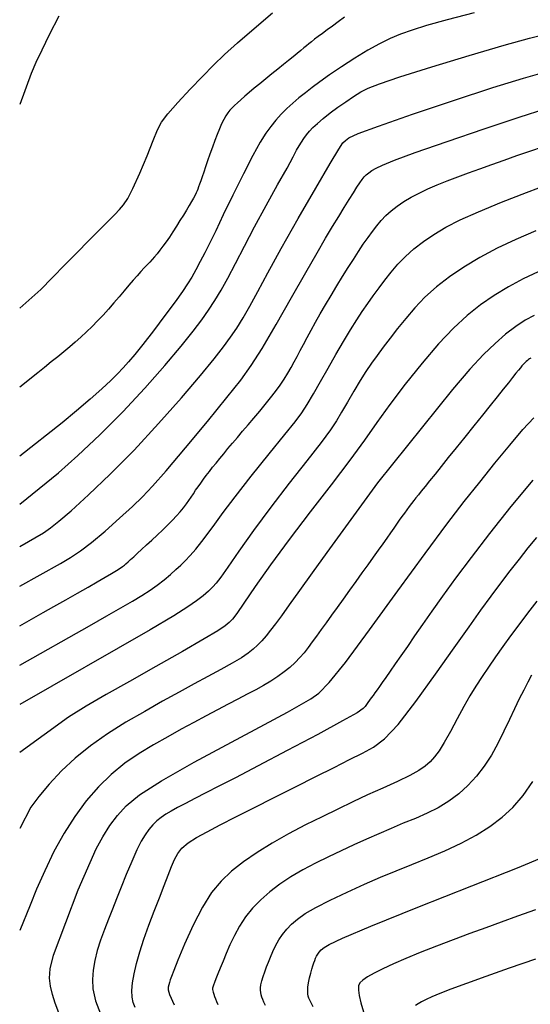
# Model space of a CAD drawing. Extents: x 359367 to 362567, y 1019128 to 1022286.
# Drawn here: x 359624 to 359685, y 1021003 to 1021120 of the extents above; entities that cross this region are included whole.
import ezdxf

# ---------------------------------------------------------------- set-up
doc = ezdxf.new("R2010")
doc.units = 0
doc.header["$LTSCALE"] = 25
doc.header["$MEASUREMENT"] = 0
doc.layers.add('INDEX', color=1, linetype='CONTINUOUS')
doc.layers.add('INTER', color=33, linetype='CONTINUOUS')

msp = doc.modelspace()

# ---------------------------------------------------------------- linework, layer by layer
at = {"layer": 'INDEX', "linetype": 'CONTINUOUS'}
for points in [[(359663.16, 1021120.72), (359662.41, 1021120.18), (359662.41, 1021120.18), (359661.71, 1021119.67), (359661.08, 1021119.21), (359660.51, 1021118.79), (359660.51, 1021118.79), (359660.01, 1021118.42), (359659.57, 1021118.08), (359659.2, 1021117.79), (359659.2, 1021117.79), (359658.88, 1021117.54), (359658.59, 1021117.3), (359658.28, 1021117.05), (359658.28, 1021117.05), (359657.91, 1021116.75), (359657.49, 1021116.4), (359657.01, 1021116), (359657.01, 1021116), (359656.46, 1021115.56), (359655.86, 1021115.07), (359655.19, 1021114.53), (359655.19, 1021114.53), (359654.48, 1021113.95), (359653.74, 1021113.35), (359653.03, 1021112.77), (359653.03, 1021112.77), (359652.37, 1021112.22), (359651.77, 1021111.72), (359651.23, 1021111.27), (359651.23, 1021111.27), (359650.76, 1021110.86), (359650.35, 1021110.49), (359650, 1021110.17), (359650, 1021110.17), (359649.71, 1021109.89), (359649.45, 1021109.61), (359649.22, 1021109.3), (359649.22, 1021109.3), (359648.97, 1021108.93), (359648.72, 1021108.48), (359648.46, 1021107.96), (359648.2, 1021107.37), (359647.92, 1021106.7), (359647.64, 1021105.97), (359647.64, 1021105.97), (359647.35, 1021105.17), (359647.06, 1021104.35), (359646.79, 1021103.56), (359646.79, 1021103.56), (359646.54, 1021102.84), (359646.33, 1021102.2), (359646.13, 1021101.64), (359646.13, 1021101.64), (359645.97, 1021101.15), (359645.83, 1021100.75), (359645.71, 1021100.43), (359645.71, 1021100.43), (359645.62, 1021100.18), (359645.53, 1021099.96), (359645.43, 1021099.73), (359645.43, 1021099.73), (359645.28, 1021099.44), (359645.09, 1021099.09), (359644.85, 1021098.68), (359644.85, 1021098.68), (359644.58, 1021098.2), (359644.25, 1021097.66), (359643.89, 1021097.06), (359643.89, 1021097.06), (359643.48, 1021096.41), (359643.05, 1021095.73), (359642.62, 1021095.06), (359642.62, 1021095.06), (359642.21, 1021094.44), (359641.82, 1021093.86), (359641.44, 1021093.34), (359641.44, 1021093.34), (359641.09, 1021092.87), (359640.76, 1021092.45), (359640.45, 1021092.08), (359640.45, 1021092.08), (359640.15, 1021091.75), (359639.86, 1021091.44), (359639.54, 1021091.11), (359639.54, 1021091.11), (359639.19, 1021090.74), (359638.79, 1021090.3), (359638.36, 1021089.81), (359638.36, 1021089.81), (359637.88, 1021089.27), (359637.36, 1021088.67), (359636.8, 1021088.01), (359636.8, 1021088.01), (359636.2, 1021087.3), (359635.58, 1021086.57), (359634.93, 1021085.83), (359634.93, 1021085.83), (359634.28, 1021085.11), (359633.63, 1021084.42), (359632.97, 1021083.74), (359632.97, 1021083.74), (359632.31, 1021083.1), (359631.64, 1021082.48), (359630.97, 1021081.88), (359630.97, 1021081.88), (359630.3, 1021081.3), (359629.6, 1021080.72), (359628.87, 1021080.13), (359628.87, 1021080.13), (359628.09, 1021079.5), (359627.29, 1021078.86), (359626.5, 1021078.22), (359624.32, 1021076.49)], [(359624.32, 1021047.97), (359627.11, 1021049.54), (359628.41, 1021050.27), (359629.83, 1021051.07), (359631.23, 1021051.87), (359631.23, 1021051.87), (359632.49, 1021052.58), (359633.59, 1021053.21), (359634.52, 1021053.76), (359634.52, 1021053.76), (359635.29, 1021054.21), (359635.89, 1021054.58), (359636.33, 1021054.85), (359636.33, 1021054.85), (359636.62, 1021055.05), (359636.83, 1021055.21), (359637.02, 1021055.38), (359637.02, 1021055.38), (359637.27, 1021055.6), (359637.58, 1021055.88), (359637.95, 1021056.22), (359637.95, 1021056.22), (359638.4, 1021056.63), (359638.9, 1021057.09), (359639.48, 1021057.62), (359639.48, 1021057.62), (359640.11, 1021058.2), (359640.77, 1021058.81), (359641.42, 1021059.42), (359641.42, 1021059.42), (359642.02, 1021060.01), (359642.57, 1021060.57), (359643.07, 1021061.1), (359643.07, 1021061.1), (359643.52, 1021061.6), (359643.91, 1021062.08), (359644.25, 1021062.53), (359644.25, 1021062.53), (359644.55, 1021062.94), (359644.82, 1021063.35), (359645.08, 1021063.75), (359645.08, 1021063.75), (359645.35, 1021064.17), (359645.65, 1021064.59), (359645.96, 1021065.03), (359645.96, 1021065.03), (359646.29, 1021065.48), (359646.63, 1021065.94), (359647, 1021066.42), (359647, 1021066.42), (359647.38, 1021066.91), (359647.79, 1021067.42), (359648.23, 1021067.96), (359648.23, 1021067.96), (359648.71, 1021068.53), (359649.22, 1021069.15), (359649.76, 1021069.8), (359649.76, 1021069.8), (359650.35, 1021070.49), (359650.97, 1021071.22), (359651.62, 1021071.99), (359651.62, 1021071.99), (359652.31, 1021072.79), (359653.01, 1021073.61), (359653.68, 1021074.42), (359653.68, 1021074.42), (359654.32, 1021075.22), (359654.91, 1021075.99), (359655.45, 1021076.74), (359655.45, 1021076.74), (359655.94, 1021077.46), (359656.39, 1021078.16), (359656.79, 1021078.84), (359656.79, 1021078.84), (359657.14, 1021079.5), (359657.48, 1021080.16), (359657.84, 1021080.86), (359657.84, 1021080.86), (359658.23, 1021081.61), (359658.67, 1021082.43), (359659.16, 1021083.31), (359659.16, 1021083.31), (359659.69, 1021084.25), (359660.26, 1021085.26), (359660.88, 1021086.32), (359660.88, 1021086.32), (359661.54, 1021087.45), (359662.23, 1021088.59), (359662.91, 1021089.71), (359662.91, 1021089.71), (359663.57, 1021090.78), (359664.21, 1021091.77), (359664.82, 1021092.7), (359664.82, 1021092.7), (359665.4, 1021093.57), (359665.96, 1021094.37), (359666.49, 1021095.11), (359666.49, 1021095.11), (359667.01, 1021095.78), (359667.53, 1021096.41), (359668.1, 1021097), (359668.74, 1021097.57), (359669.46, 1021098.13), (359670.26, 1021098.67), (359670.26, 1021098.67), (359671.14, 1021099.19), (359672.09, 1021099.7), (359673.13, 1021100.19), (359673.13, 1021100.19), (359674.24, 1021100.67), (359675.43, 1021101.14), (359676.68, 1021101.62), (359676.68, 1021101.62), (359677.98, 1021102.1), (359679.34, 1021102.6), (359680.75, 1021103.11), (359680.75, 1021103.11), (359682.22, 1021103.63), (359683.75, 1021104.17), (359685.32, 1021104.71), (359685.32, 1021104.71), (359686.95, 1021105.27)], [(359685.42, 1021079.96), (359685.28, 1021079.89), (359685.28, 1021079.89), (359685.15, 1021079.8), (359685.01, 1021079.69), (359684.87, 1021079.56), (359684.87, 1021079.56), (359684.71, 1021079.41), (359684.54, 1021079.23), (359684.37, 1021079.04), (359684.37, 1021079.04), (359684.18, 1021078.81), (359683.95, 1021078.53), (359683.65, 1021078.15), (359683.65, 1021078.15), (359683.24, 1021077.65), (359682.74, 1021077.01), (359682.12, 1021076.24), (359682.12, 1021076.24), (359681.4, 1021075.34), (359680.57, 1021074.31), (359679.64, 1021073.14), (359679.64, 1021073.14), (359678.61, 1021071.86), (359677.54, 1021070.53), (359676.51, 1021069.24), (359676.51, 1021069.24), (359675.56, 1021068.06), (359674.72, 1021067.01), (359673.97, 1021066.08), (359673.97, 1021066.08), (359673.32, 1021065.28), (359672.78, 1021064.6), (359672.33, 1021064.05), (359672.33, 1021064.05), (359671.98, 1021063.61), (359671.69, 1021063.26), (359671.43, 1021062.93), (359671.43, 1021062.93), (359671.16, 1021062.59), (359670.89, 1021062.23), (359670.61, 1021061.84), (359670.61, 1021061.84), (359670.31, 1021061.44), (359670.01, 1021061.02), (359669.7, 1021060.58), (359669.7, 1021060.58), (359669.37, 1021060.12), (359669.03, 1021059.62), (359668.64, 1021059.06), (359668.64, 1021059.06), (359668.2, 1021058.44), (359667.72, 1021057.75), (359667.18, 1021056.99), (359667.18, 1021056.99), (359666.58, 1021056.16), (359665.94, 1021055.26), (359665.24, 1021054.29), (359665.24, 1021054.29), (359664.5, 1021053.26), (359663.74, 1021052.2), (359662.98, 1021051.15), (359662.98, 1021051.15), (359662.26, 1021050.16), (359661.59, 1021049.22), (359660.95, 1021048.33), (359660.95, 1021048.33), (359660.35, 1021047.51), (359659.79, 1021046.73), (359659.28, 1021046.02), (359659.28, 1021046.02), (359658.79, 1021045.36), (359658.32, 1021044.74), (359657.81, 1021044.15), (359657.81, 1021044.15), (359657.25, 1021043.56), (359656.62, 1021042.99), (359655.93, 1021042.44), (359655.93, 1021042.44), (359655.18, 1021041.89), (359654.36, 1021041.35), (359653.48, 1021040.82), (359653.48, 1021040.82), (359652.53, 1021040.3), (359651.51, 1021039.77), (359650.41, 1021039.2), (359649.23, 1021038.59), (359647.96, 1021037.92), (359646.6, 1021037.19), (359646.6, 1021037.19), (359645.15, 1021036.41), (359643.62, 1021035.58), (359642.01, 1021034.69), (359642.01, 1021034.69), (359640.31, 1021033.74), (359638.59, 1021032.7), (359636.89, 1021031.53), (359636.89, 1021031.53), (359635.27, 1021030.19), (359633.73, 1021028.69), (359632.27, 1021027.02), (359632.27, 1021027.02), (359630.9, 1021025.17), (359629.62, 1021023.16), (359628.42, 1021020.98), (359628.42, 1021020.98), (359627.31, 1021018.67), (359626.34, 1021016.45), (359625.56, 1021014.57), (359624.32, 1021011.53)], [(359685.51, 1021042.05), (359685.07, 1021041.22), (359684.58, 1021040.28), (359684.58, 1021040.28), (359684.04, 1021039.22), (359683.47, 1021038.04), (359682.86, 1021036.74), (359682.86, 1021036.74), (359682.2, 1021035.34), (359681.49, 1021033.9), (359680.71, 1021032.48), (359680.71, 1021032.48), (359679.85, 1021031.17), (359678.92, 1021029.96), (359677.9, 1021028.86), (359677.9, 1021028.86), (359676.8, 1021027.87), (359675.62, 1021026.99), (359674.36, 1021026.21), (359674.36, 1021026.21), (359673.02, 1021025.54), (359671.62, 1021024.93), (359670.18, 1021024.34), (359670.18, 1021024.34), (359668.73, 1021023.73), (359667.26, 1021023.1), (359665.78, 1021022.44), (359665.78, 1021022.44), (359664.28, 1021021.76), (359662.76, 1021021.05), (359661.23, 1021020.32), (359661.23, 1021020.32), (359659.69, 1021019.56), (359658.18, 1021018.77), (359656.75, 1021017.94), (359656.75, 1021017.94), (359655.43, 1021017.07), (359654.22, 1021016.16), (359653.14, 1021015.2), (359653.14, 1021015.2), (359652.17, 1021014.2), (359651.32, 1021013.15), (359650.59, 1021012.06), (359650.59, 1021012.06), (359649.98, 1021010.94), (359649.46, 1021009.82), (359649.02, 1021008.78), (359648.63, 1021007.84), (359648.29, 1021007.03), (359648.01, 1021006.33), (359648.01, 1021006.33), (359647.78, 1021005.76), (359647.6, 1021005.31), (359647.47, 1021004.98), (359647.47, 1021004.98), (359647.4, 1021004.76), (359647.37, 1021004.62), (359647.37, 1021004.49), (359647.37, 1021004.49), (359647.39, 1021004.33), (359647.44, 1021004.14), (359647.51, 1021003.91), (359647.51, 1021003.91), (359647.6, 1021003.65), (359647.72, 1021003.35), (359647.86, 1021003.02), (359647.86, 1021003.02), (359648.02, 1021002.66)]]:
    msp.add_lwpolyline(points, dxfattribs=at)
at = {"layer": 'INTER', "linetype": 'CONTINUOUS'}
for points in [[(359678.67, 1021121.25), (359675.41, 1021120.4), (359675.41, 1021120.4), (359672.97, 1021119.72), (359671.22, 1021119.17), (359669.85, 1021118.68), (359669.85, 1021118.68), (359668.6, 1021118.16), (359667.33, 1021117.55), (359665.94, 1021116.79), (359665.94, 1021116.79), (359664.39, 1021115.84), (359662.8, 1021114.8), (359661.36, 1021113.82), (359661.36, 1021113.82), (359660.21, 1021113), (359659.28, 1021112.31), (359658.48, 1021111.69), (359658.48, 1021111.69), (359657.71, 1021111.07), (359656.97, 1021110.44), (359656.26, 1021109.79), (359656.26, 1021109.79), (359655.59, 1021109.11), (359654.94, 1021108.4), (359654.34, 1021107.67), (359654.34, 1021107.67), (359653.75, 1021106.86), (359653.08, 1021105.79), (359652.21, 1021104.2), (359652.21, 1021104.2), (359651.07, 1021101.98), (359649.82, 1021099.45), (359648.66, 1021097.08), (359648.66, 1021097.08), (359647.75, 1021095.2), (359647.04, 1021093.75), (359646.45, 1021092.57), (359646.45, 1021092.57), (359645.9, 1021091.51), (359645.38, 1021090.53), (359644.88, 1021089.65), (359644.88, 1021089.65), (359644.39, 1021088.83), (359643.78, 1021087.91), (359642.9, 1021086.68), (359642.9, 1021086.68), (359641.68, 1021085.05), (359640.31, 1021083.24), (359639.04, 1021081.61), (359639.04, 1021081.61), (359638.07, 1021080.39), (359637.33, 1021079.51), (359636.69, 1021078.8), (359636.69, 1021078.8), (359636.02, 1021078.09), (359635.2, 1021077.29), (359634.13, 1021076.3), (359634.13, 1021076.3), (359632.74, 1021075.06), (359631.13, 1021073.66), (359629.41, 1021072.23), (359624.32, 1021068.25)], [(359624.32, 1021085.92), (359626.84, 1021088.17), (359628.22, 1021089.56), (359629.77, 1021091.15), (359631.25, 1021092.67), (359631.25, 1021092.67), (359632.47, 1021093.91), (359633.47, 1021094.91), (359634.3, 1021095.74), (359634.3, 1021095.74), (359635.04, 1021096.49), (359635.68, 1021097.15), (359636.24, 1021097.73), (359636.24, 1021097.73), (359636.73, 1021098.28), (359637.23, 1021099.03), (359637.86, 1021100.24), (359637.86, 1021100.24), (359638.68, 1021102.08), (359639.54, 1021104.16), (359640.28, 1021105.99), (359640.28, 1021105.99), (359640.8, 1021107.25), (359641.28, 1021108.17), (359642.03, 1021109.16), (359642.03, 1021109.16), (359643.22, 1021110.52), (359644.68, 1021112.1), (359646.16, 1021113.65), (359646.16, 1021113.65), (359647.47, 1021114.98), (359648.79, 1021116.25), (359650.36, 1021117.67), (359650.36, 1021117.67), (359652.35, 1021119.39), (359654.54, 1021121.23)], [(359629.01, 1021120.86), (359627.86, 1021118.62), (359627.86, 1021118.62), (359626.95, 1021116.79), (359626.25, 1021115.31), (359625.69, 1021114.01), (359624.32, 1021110.3)], [(359624.32, 1021062.51), (359628.95, 1021066.26), (359631.27, 1021068.32), (359633.91, 1021070.8), (359636.65, 1021073.54), (359636.65, 1021073.54), (359639.29, 1021076.37), (359641.66, 1021079.08), (359643.62, 1021081.4), (359643.62, 1021081.4), (359645.05, 1021083.19), (359646.09, 1021084.55), (359646.9, 1021085.7), (359646.9, 1021085.7), (359647.64, 1021086.84), (359648.39, 1021088.07), (359649.2, 1021089.52), (359649.2, 1021089.52), (359650.12, 1021091.27), (359651.18, 1021093.33), (359652.41, 1021095.66), (359652.41, 1021095.66), (359653.79, 1021098.21), (359655.16, 1021100.67), (359656.28, 1021102.69), (359656.28, 1021102.69), (359657, 1021104.02), (359657.43, 1021104.82), (359657.72, 1021105.34), (359657.72, 1021105.34), (359658, 1021105.8), (359658.3, 1021106.24), (359658.62, 1021106.67), (359658.62, 1021106.67), (359658.96, 1021107.09), (359659.38, 1021107.53), (359659.92, 1021108.03), (359659.92, 1021108.03), (359660.61, 1021108.62), (359661.44, 1021109.27), (359662.35, 1021109.95), (359662.35, 1021109.95), (359663.3, 1021110.62), (359664.24, 1021111.25), (359665.12, 1021111.79), (359665.12, 1021111.79), (359665.99, 1021112.24), (359667.34, 1021112.77), (359669.76, 1021113.58), (359669.76, 1021113.58), (359673.58, 1021114.78), (359678.07, 1021116.15), (359682.22, 1021117.38), (359682.22, 1021117.38), (359685.28, 1021118.23), (359687.45, 1021118.76)], [(359624.32, 1021057.45), (359627.18, 1021059.08), (359628.02, 1021059.65), (359629.01, 1021060.46), (359630.46, 1021061.72), (359630.46, 1021061.72), (359632.54, 1021063.62), (359635.13, 1021066.08), (359638, 1021068.97), (359638, 1021068.97), (359640.92, 1021072.13), (359643.65, 1021075.22), (359645.92, 1021077.88), (359645.92, 1021077.88), (359647.56, 1021079.86), (359648.69, 1021081.3), (359649.53, 1021082.46), (359649.53, 1021082.46), (359650.28, 1021083.56), (359651.02, 1021084.76), (359651.83, 1021086.16), (359651.83, 1021086.16), (359652.77, 1021087.91), (359653.98, 1021090.16), (359655.58, 1021093.07), (359655.58, 1021093.07), (359657.62, 1021096.64), (359659.72, 1021100.28), (359661.45, 1021103.23), (359661.45, 1021103.23), (359662.47, 1021104.94), (359662.97, 1021105.7), (359663.25, 1021106), (359663.25, 1021106), (359663.67, 1021106.29), (359664.79, 1021106.8), (359667.22, 1021107.71), (359667.22, 1021107.71), (359671.28, 1021109.12), (359676.2, 1021110.77), (359680.9, 1021112.3), (359680.9, 1021112.3), (359684.56, 1021113.44), (359687.32, 1021114.22)], [(359624.32, 1021052.69), (359629.18, 1021055.42), (359630.41, 1021056.14), (359631.58, 1021056.91), (359632.91, 1021057.92), (359632.91, 1021057.92), (359634.53, 1021059.29), (359636.24, 1021060.83), (359637.79, 1021062.24), (359637.79, 1021062.24), (359639, 1021063.39), (359640.2, 1021064.64), (359641.82, 1021066.49), (359641.82, 1021066.49), (359644.15, 1021069.24), (359646.76, 1021072.4), (359649.1, 1021075.25), (359649.1, 1021075.25), (359650.76, 1021077.33), (359652.01, 1021079.07), (359653.31, 1021081.13), (359653.31, 1021081.13), (359654.97, 1021083.97), (359656.81, 1021087.2), (359658.52, 1021090.21), (359658.52, 1021090.21), (359659.87, 1021092.55), (359660.89, 1021094.3), (359661.72, 1021095.69), (359661.72, 1021095.69), (359662.46, 1021096.91), (359663.12, 1021097.98), (359663.7, 1021098.92), (359663.7, 1021098.92), (359664.21, 1021099.72), (359664.64, 1021100.39), (359664.99, 1021100.92), (359664.99, 1021100.92), (359665.28, 1021101.32), (359665.52, 1021101.62), (359665.76, 1021101.88), (359665.76, 1021101.88), (359666.04, 1021102.12), (359666.41, 1021102.38), (359666.92, 1021102.67), (359666.92, 1021102.67), (359667.7, 1021103.05), (359669.12, 1021103.62), (359671.61, 1021104.54), (359671.61, 1021104.54), (359675.41, 1021105.87), (359679.84, 1021107.39), (359684.02, 1021108.78), (359684.02, 1021108.78), (359687.25, 1021109.81)], [(359624.32, 1021043.25), (359632.65, 1021047.96), (359634.73, 1021049.15), (359636.43, 1021050.12), (359637.8, 1021050.92), (359637.8, 1021050.92), (359638.93, 1021051.59), (359639.9, 1021052.2), (359640.76, 1021052.8), (359640.76, 1021052.8), (359641.58, 1021053.44), (359642.33, 1021054.09), (359643, 1021054.69), (359643, 1021054.69), (359643.58, 1021055.22), (359644.12, 1021055.74), (359644.7, 1021056.35), (359644.7, 1021056.35), (359645.36, 1021057.12), (359646.1, 1021058.02), (359646.86, 1021059.02), (359646.86, 1021059.02), (359647.64, 1021060.12), (359648.64, 1021061.51), (359650.06, 1021063.39), (359650.06, 1021063.39), (359652.01, 1021065.86), (359654.15, 1021068.51), (359656.01, 1021070.81), (359656.01, 1021070.81), (359657.25, 1021072.36), (359658.04, 1021073.43), (359658.69, 1021074.42), (359658.69, 1021074.42), (359659.43, 1021075.68), (359660.27, 1021077.16), (359661.19, 1021078.78), (359661.19, 1021078.78), (359662.12, 1021080.4), (359663.04, 1021081.96), (359663.88, 1021083.35), (359663.88, 1021083.35), (359664.62, 1021084.53), (359665.28, 1021085.55), (359665.93, 1021086.49), (359665.93, 1021086.49), (359666.59, 1021087.42), (359667.28, 1021088.36), (359667.99, 1021089.3), (359667.99, 1021089.3), (359668.74, 1021090.25), (359669.54, 1021091.19), (359670.43, 1021092.12), (359670.43, 1021092.12), (359671.44, 1021093.03), (359672.58, 1021093.91), (359673.84, 1021094.76), (359673.84, 1021094.76), (359675.26, 1021095.6), (359676.98, 1021096.48), (359679.16, 1021097.47), (359679.16, 1021097.47), (359681.9, 1021098.59), (359684.92, 1021099.76), (359687.86, 1021100.87)], [(359686.04, 1021095.18), (359683.64, 1021094.15), (359683.64, 1021094.15), (359681.4, 1021093.09), (359679.33, 1021091.99), (359677.43, 1021090.85), (359677.43, 1021090.85), (359675.71, 1021089.69), (359674.15, 1021088.48), (359672.77, 1021087.24), (359672.77, 1021087.24), (359671.54, 1021085.98), (359670.47, 1021084.71), (359669.49, 1021083.49), (359669.49, 1021083.49), (359668.6, 1021082.34), (359667.78, 1021081.27), (359667.04, 1021080.27), (359667.04, 1021080.27), (359666.37, 1021079.34), (359665.72, 1021078.38), (359665.02, 1021077.29), (359665.02, 1021077.29), (359664.26, 1021076.02), (359663.49, 1021074.7), (359662.79, 1021073.48), (359662.79, 1021073.48), (359662.2, 1021072.46), (359661.49, 1021071.38), (359660.37, 1021069.87), (359660.37, 1021069.87), (359658.66, 1021067.69), (359656.55, 1021065.03), (359654.34, 1021062.16), (359654.34, 1021062.16), (359652.29, 1021059.36), (359650.53, 1021056.88), (359649.2, 1021054.96), (359649.2, 1021054.96), (359648.35, 1021053.76), (359647.82, 1021053.07), (359647.39, 1021052.6), (359647.39, 1021052.6), (359646.88, 1021052.11), (359646.24, 1021051.55), (359645.46, 1021050.93), (359645.46, 1021050.93), (359644.43, 1021050.21), (359642.76, 1021049.15), (359639.93, 1021047.47), (359624.32, 1021038.55)], [(359686.31, 1021090.27), (359684.5, 1021089.43), (359684.5, 1021089.43), (359682.74, 1021088.5), (359681.04, 1021087.46), (359679.4, 1021086.32), (359679.4, 1021086.32), (359677.81, 1021085.05), (359676.18, 1021083.55), (359674.4, 1021081.67), (359674.4, 1021081.67), (359672.42, 1021079.36), (359670.4, 1021076.84), (359668.56, 1021074.41), (359668.56, 1021074.41), (359667.02, 1021072.26), (359665.54, 1021070.16), (359663.8, 1021067.76), (359663.8, 1021067.76), (359661.56, 1021064.83), (359659.03, 1021061.58), (359656.53, 1021058.28), (359656.53, 1021058.28), (359654.3, 1021055.24), (359652.48, 1021052.64), (359651.13, 1021050.67), (359651.13, 1021050.67), (359650.27, 1021049.44), (359649.75, 1021048.75), (359649.37, 1021048.34), (359649.37, 1021048.34), (359648.9, 1021047.95), (359648.02, 1021047.36), (359646.38, 1021046.38), (359646.38, 1021046.38), (359643.78, 1021044.88), (359640.61, 1021043.08), (359637.43, 1021041.29), (359637.43, 1021041.29), (359634.65, 1021039.73), (359632.27, 1021038.35), (359630.14, 1021037.02), (359624.32, 1021032.79)], [(359685.82, 1021085.06), (359684.75, 1021084.48), (359684.75, 1021084.48), (359683.62, 1021083.74), (359682.41, 1021082.81), (359681.15, 1021081.7), (359681.15, 1021081.7), (359679.78, 1021080.38), (359678.15, 1021078.63), (359676.08, 1021076.22), (359667.08, 1021065.04)], [(359631.3, 1021016.4), (359633.45, 1021021.27), (359634.25, 1021022.72), (359635.1, 1021024.06), (359636.01, 1021025.29), (359636.01, 1021025.29), (359637.05, 1021026.45), (359638.64, 1021027.74), (359641.28, 1021029.43), (359641.28, 1021029.43), (359645.19, 1021031.65), (359649.63, 1021034.04), (359653.59, 1021036.15), (359653.59, 1021036.15), (359656.32, 1021037.62), (359658.02, 1021038.57), (359659.12, 1021039.24), (359659.12, 1021039.24), (359660.07, 1021039.92), (359661.3, 1021041.16), (359663.25, 1021043.57), (359663.25, 1021043.57), (359666.15, 1021047.47), (359669.54, 1021052.15), (359672.78, 1021056.61), (359672.78, 1021056.61), (359675.38, 1021060.1), (359677.46, 1021062.8), (359679.31, 1021065.13), (359679.31, 1021065.13), (359681.14, 1021067.41), (359682.91, 1021069.57), (359684.48, 1021071.41), (359684.48, 1021071.41), (359685.78, 1021072.81)], [(359685.66, 1021065.37), (359683.05, 1021062.21), (359680.5, 1021058.99), (359680.5, 1021058.99), (359678.29, 1021056.12), (359676.43, 1021053.64), (359674.88, 1021051.51), (359674.88, 1021051.51), (359673.59, 1021049.69), (359672.49, 1021048.12), (359671.53, 1021046.74), (359671.53, 1021046.74), (359670.68, 1021045.5), (359669.9, 1021044.38), (359669.22, 1021043.39), (359669.22, 1021043.39), (359668.61, 1021042.53), (359668.1, 1021041.79), (359667.67, 1021041.18), (359667.67, 1021041.18), (359667.33, 1021040.69), (359667.04, 1021040.3), (359666.79, 1021039.95), (359666.79, 1021039.95), (359666.56, 1021039.64), (359666.35, 1021039.33), (359666.14, 1021039.05), (359666.14, 1021039.05), (359665.95, 1021038.79), (359665.77, 1021038.54), (359665.61, 1021038.31), (359665.61, 1021038.31), (359665.37, 1021038.06), (359664.65, 1021037.57), (359662.93, 1021036.59), (359662.93, 1021036.59), (359659.95, 1021034.97), (359656.3, 1021033.03), (359652.81, 1021031.2), (359652.81, 1021031.2), (359650.1, 1021029.79), (359648.12, 1021028.77), (359646.58, 1021027.98), (359646.58, 1021027.98), (359645.26, 1021027.31), (359644.14, 1021026.72), (359643.19, 1021026.22), (359643.19, 1021026.22), (359642.43, 1021025.81), (359641.79, 1021025.43), (359641.24, 1021025.05), (359641.24, 1021025.05), (359640.72, 1021024.62), (359640.22, 1021024.14), (359639.76, 1021023.6), (359639.76, 1021023.6), (359639.31, 1021022.98), (359638.84, 1021022.21), (359638.32, 1021021.16), (359638.32, 1021021.16), (359637.71, 1021019.78), (359637.06, 1021018.22), (359636.44, 1021016.69), (359636.44, 1021016.69), (359635.89, 1021015.32), (359635.4, 1021014.08), (359634.93, 1021012.87), (359634.93, 1021012.87), (359634.45, 1021011.64), (359633.99, 1021010.38), (359633.6, 1021009.14), (359633.6, 1021009.14), (359633.3, 1021007.94), (359633.11, 1021006.78), (359633.03, 1021005.68), (359633.03, 1021005.68), (359633.07, 1021004.56), (359633.4, 1021003.13), (359634.17, 1021001.06)], [(359667.08, 1021065.04), (359661.05, 1021056.71), (359659.3, 1021054.29), (359657.78, 1021052.18), (359656.53, 1021050.46), (359656.53, 1021050.46), (359655.6, 1021049.16), (359654.89, 1021048.2), (359654.31, 1021047.44), (359654.31, 1021047.44), (359653.77, 1021046.77), (359653.25, 1021046.17), (359652.75, 1021045.63), (359652.75, 1021045.63), (359652.25, 1021045.15), (359651.65, 1021044.67), (359650.83, 1021044.13), (359650.83, 1021044.13), (359649.72, 1021043.49), (359648.35, 1021042.73), (359646.81, 1021041.9), (359646.81, 1021041.9), (359645.16, 1021041), (359643.37, 1021040.01), (359641.41, 1021038.93), (359641.41, 1021038.93), (359639.26, 1021037.72), (359637.02, 1021036.42), (359634.82, 1021035.04), (359634.82, 1021035.04), (359632.8, 1021033.61), (359630.95, 1021032.13), (359629.3, 1021030.6), (359629.3, 1021030.6), (359627.84, 1021029.04), (359626.61, 1021027.55), (359625.67, 1021026.26), (359624.32, 1021023.72)], [(359638.12, 1021002.31), (359637.9, 1021002.9), (359637.77, 1021003.55), (359637.77, 1021003.55), (359637.73, 1021004.34), (359637.81, 1021005.27), (359637.99, 1021006.35), (359637.99, 1021006.35), (359638.28, 1021007.58), (359638.67, 1021008.96), (359639.17, 1021010.49), (359639.17, 1021010.49), (359639.77, 1021012.15), (359640.41, 1021013.84), (359641.03, 1021015.45), (359641.03, 1021015.45), (359641.59, 1021016.89), (359642.08, 1021018.13), (359642.48, 1021019.17), (359642.48, 1021019.17), (359642.83, 1021020.03), (359643.21, 1021020.75), (359643.72, 1021021.38), (359643.72, 1021021.38), (359644.46, 1021021.99), (359645.45, 1021022.63), (359646.72, 1021023.33), (359646.72, 1021023.33), (359648.29, 1021024.16), (359650.15, 1021025.12), (359652.32, 1021026.21), (359652.32, 1021026.21), (359654.75, 1021027.44), (359657.29, 1021028.72), (359659.73, 1021029.94), (359659.73, 1021029.94), (359661.9, 1021031.02), (359663.76, 1021031.96), (359665.32, 1021032.74), (359665.32, 1021032.74), (359666.63, 1021033.44), (359667.94, 1021034.43), (359669.56, 1021036.17), (359669.56, 1021036.17), (359671.68, 1021038.9), (359674.04, 1021042.17), (359676.26, 1021045.32), (359676.26, 1021045.32), (359678.04, 1021047.84), (359679.46, 1021049.82), (359680.68, 1021051.49), (359680.68, 1021051.49), (359681.84, 1021053.04), (359682.97, 1021054.53), (359684.07, 1021055.93), (359684.07, 1021055.93), (359685.12, 1021057.26), (359686.14, 1021058.52)], [(359686.13, 1021050.9), (359685.02, 1021049.45), (359685.02, 1021049.45), (359683.99, 1021048.09), (359683.01, 1021046.76), (359682.08, 1021045.47), (359682.08, 1021045.47), (359681.2, 1021044.23), (359680.37, 1021043.03), (359679.59, 1021041.88), (359679.59, 1021041.88), (359678.86, 1021040.75), (359678.15, 1021039.58), (359677.4, 1021038.29), (359677.4, 1021038.29), (359676.61, 1021036.82), (359675.81, 1021035.33), (359675.08, 1021034.02), (359675.08, 1021034.02), (359674.46, 1021033.01), (359673.91, 1021032.27), (359673.38, 1021031.69), (359673.38, 1021031.69), (359672.79, 1021031.17), (359672.02, 1021030.64), (359670.95, 1021030.05), (359670.95, 1021030.05), (359669.48, 1021029.35), (359667.74, 1021028.56), (359665.91, 1021027.73), (359665.91, 1021027.73), (359664.13, 1021026.9), (359662.34, 1021026.04), (359660.48, 1021025.13), (359660.48, 1021025.13), (359658.49, 1021024.14), (359656.46, 1021023.08), (359654.49, 1021021.98), (359654.49, 1021021.98), (359652.69, 1021020.87), (359651.08, 1021019.75), (359649.65, 1021018.61), (359649.65, 1021018.61), (359648.4, 1021017.43), (359647.26, 1021016.06), (359646.16, 1021014.33), (359646.16, 1021014.33), (359645.06, 1021012.15), (359644.04, 1021009.88), (359643.24, 1021007.96), (359643.24, 1021007.96), (359642.74, 1021006.73), (359642.47, 1021006.04), (359642.32, 1021005.63), (359642.32, 1021005.63), (359642.21, 1021005.3), (359642.13, 1021005.01), (359642.06, 1021004.74), (359642.06, 1021004.74), (359642.05, 1021004.45), (359642.23, 1021003.86), (359642.77, 1021002.63)], [(359653.7, 1021002.55), (359653.51, 1021002.94), (359653.38, 1021003.26), (359653.38, 1021003.26), (359653.28, 1021003.56), (359653.19, 1021003.85), (359653.13, 1021004.12), (359653.13, 1021004.12), (359653.09, 1021004.38), (359653.1, 1021004.68), (359653.15, 1021005.04), (359653.15, 1021005.04), (359653.27, 1021005.51), (359653.43, 1021006.04), (359653.63, 1021006.6), (359653.84, 1021007.17), (359654.06, 1021007.74), (359654.31, 1021008.35), (359654.31, 1021008.35), (359654.58, 1021009.01), (359654.9, 1021009.7), (359655.28, 1021010.39), (359655.28, 1021010.39), (359655.72, 1021011.05), (359656.24, 1021011.69), (359656.83, 1021012.3), (359656.83, 1021012.3), (359657.52, 1021012.9), (359658.43, 1021013.54), (359659.71, 1021014.28), (359659.71, 1021014.28), (359661.44, 1021015.16), (359663.46, 1021016.12), (359665.53, 1021017.06), (359665.53, 1021017.06), (359667.46, 1021017.9), (359669.31, 1021018.67), (359671.19, 1021019.43), (359671.19, 1021019.43), (359673.16, 1021020.22), (359675.16, 1021021.06), (359677.09, 1021021.96), (359677.09, 1021021.96), (359678.88, 1021022.93), (359680.51, 1021023.96), (359681.98, 1021025.06), (359681.98, 1021025.06), (359683.29, 1021026.25), (359684.5, 1021027.65), (359685.67, 1021029.36)], [(359659.42, 1021002.4), (359659.18, 1021002.86), (359659.02, 1021003.2), (359659.02, 1021003.2), (359658.9, 1021003.45), (359658.82, 1021003.67), (359658.77, 1021003.94), (359658.77, 1021003.94), (359658.76, 1021004.31), (359658.78, 1021004.76), (359658.85, 1021005.28), (359658.85, 1021005.28), (359658.97, 1021005.85), (359659.11, 1021006.41), (359659.26, 1021006.92), (359659.26, 1021006.92), (359659.38, 1021007.32), (359659.49, 1021007.65), (359659.6, 1021007.93), (359659.6, 1021007.93), (359659.7, 1021008.2), (359659.82, 1021008.46), (359659.96, 1021008.71), (359659.96, 1021008.71), (359660.13, 1021008.95), (359660.36, 1021009.21), (359660.7, 1021009.49), (359660.7, 1021009.49), (359661.31, 1021009.87), (359662.9, 1021010.62), (359666.3, 1021012.05), (359666.3, 1021012.05), (359671.92, 1021014.31), (359678.37, 1021016.87), (359683.83, 1021019.02), (359683.83, 1021019.02), (359686.97, 1021020.32)], [(359629, 1021001.7), (359628.57, 1021002.82), (359628.24, 1021003.87), (359628.01, 1021004.86), (359628.01, 1021004.86), (359627.88, 1021005.81), (359627.97, 1021006.96), (359628.35, 1021008.56), (359631.3, 1021016.4)], [(359685.97, 1021013.99), (359683.83, 1021013.24), (359683.83, 1021013.24), (359681.87, 1021012.54), (359680.03, 1021011.86), (359678.15, 1021011.17), (359678.15, 1021011.17), (359676.16, 1021010.41), (359674.14, 1021009.64), (359672.21, 1021008.88), (359672.21, 1021008.88), (359670.49, 1021008.18), (359669, 1021007.54), (359667.74, 1021006.96), (359667.74, 1021006.96), (359666.71, 1021006.44), (359665.91, 1021005.99), (359665.34, 1021005.6), (359665.34, 1021005.6), (359664.99, 1021005.26), (359664.82, 1021004.89), (359664.81, 1021004.41), (359664.81, 1021004.41), (359664.91, 1021003.75), (359665.12, 1021002.88), (359665.43, 1021001.82)], [(359685.99, 1021008.09), (359682.84, 1021007.02), (359682.84, 1021007.02), (359680.05, 1021006.04), (359677.72, 1021005.2), (359675.88, 1021004.51), (359675.88, 1021004.51), (359674.54, 1021003.99), (359673.6, 1021003.59), (359672.91, 1021003.28), (359672.91, 1021003.28), (359672.36, 1021003.01), (359671.94, 1021002.77), (359671.63, 1021002.56)]]:
    msp.add_lwpolyline(points, dxfattribs=at)

doc.saveas('drawing.dxf')
